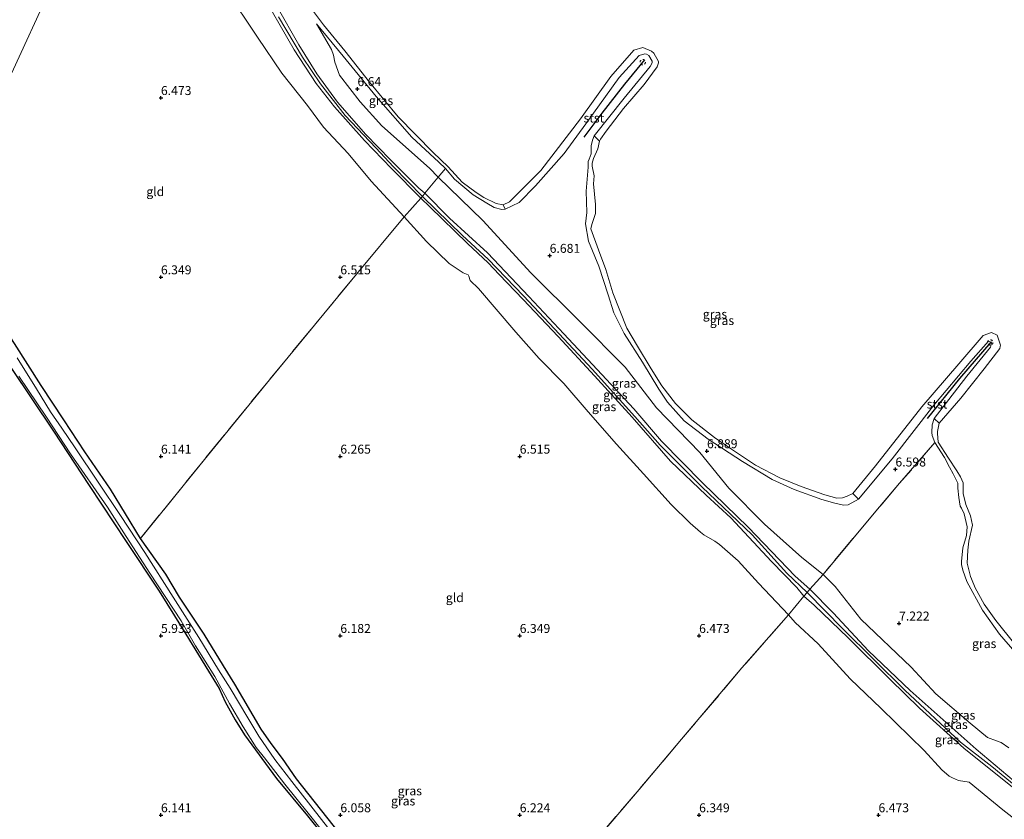
# Model space of a CAD drawing. Units: metres. Extents: x 160000 to 170008, y 439024 to 443753.
# Drawn here: x 162711 to 162985, y 442999 to 443222 of the extents above; entities that cross this region are included whole.
import ezdxf
from ezdxf.enums import TextEntityAlignment as Align

# ---------------------------------------------------------------- set-up
doc = ezdxf.new("R2010")
doc.units = ezdxf.units.M
doc.linetypes.add('IE-TERREINAFSCHEIDING', pattern=[10, 8, -2])
doc.linetypes.add('VW-6060_STREEP', pattern=[1.2, 0.6, -0.6])
doc.layers.get('0').update_dxf_attribs({"lineweight": 25})
for name, color, linetype, lineweight in [('B-ME-GW-HOOGTEPUNT-S-B1', 10, 'Continuous', 25), ('B-ME-GW-INSTEEKWATERGANG-L-B1', 10, 'Continuous', 25), ('B-ME-GW-KRUINLIJN-L-B1', 93, 'Continuous', 18), ('B-ME-GW-TEENLIJN-L-B1', 93, 'Continuous', 18), ('B-ME-IE-GRASLAND-GV-B6', 93, 'Continuous', 18), ('B-ME-IE-GRONDWERKLIJN-GROND_INGERICHT-GV-B6', 253, 'Continuous', 18), ('B-ME-IE-HULPGEOMETRIE-L-B1', 53, 'Continuous', 18), ('B-ME-IE-TERREINAFSCHEIDING-RASTERHEKWERK-L-B1', 8, 'IE-TERREINAFSCHEIDING', 18), ('B-ME-OB-BEKLEDING-GV-B6', 253, 'Continuous', 18), ('B-ME-OB-WATERLIJN-L-B1', 133, 'OB-WATERLIJN', 18), ('B-ME-OG-WATER-GV-B6', 153, 'Continuous', 18), ('B-ME-VV-KRIBBEN-L-B1', 10, 'Continuous', 25), ('B-ME-VW-MARKERING-BEBAKENING-S-B1', 255, 'VW-6060_STREEP', 18)]:
    doc.layers.add(name, color=color, linetype=linetype, lineweight=lineweight)
doc.styles.add('NLCS-ISO', font='NLCS-ISO.TTF')
doc.linetypes.add('OB-WATERLIJN', pattern='A,10,[32,NLCS.SHX,S=2,R=0,X=0,Y=0],-12', length=22)

# ---------------------------------------------------------------- blocks, each defined once
blk = doc.blocks.new('dtb')
blk.add_circle((0, 0), 0.75)
blk = doc.blocks.new('hoogtepunt')
for p, q in [((-0.5, 0), (0.5, 0)), ((0, 0.5), (0, -0.5))]:
    blk.add_line(p, q)

msp = doc.modelspace()

# ---------------------------------------------------------------- linework, layer by layer
at = {"layer": 'B-ME-GW-INSTEEKWATERGANG-L-B1'}
for points in [[(162767.415, 443041.604, 6.091), (162762.025, 443050.481, 6.132), (162755.213, 443060.788, 6.232), (162751.351, 443067.218, 6.216), (162744.333, 443077.163, 6.245), (162735.934, 443090.833, 6.232), (162728.827, 443101.253, 6.241), (162722.946, 443110.253, 6.211), (162716.636, 443119.822, 6.166), (162709.182, 443131.488, 6.232), (162701.085, 443143.852, 6.211), (162694.007, 443154.528, 6.224), (162688.037, 443162.708, 6.204)], [(162693.391, 443146.681, 6.107), (162700.498, 443136.223, 5.983), (162708.13, 443124.817, 5.895), (162720.08, 443107.06, 6.008), (162729.983, 443091.892, 5.999), (162740.346, 443076.293, 5.958), (162749.528, 443062.44, 6.008), (162755.933, 443052.118, 5.999), (162763.234, 443040.165, 5.97), (162766.199, 443035.247, 5.995), (162767.927, 443031.597, 6.008), (162770.72, 443026.559, 5.983), (162773.28, 443022.329, 5.954), (162782.24, 443010.151, 5.945), (162790.84, 442999.744, 5.933), (162802.297, 442985.586, 5.866)], [(162951.373, 442851.807, 5.929), (162942.889, 442859.488, 5.991), (162937.925, 442864.469, 5.987), (162926.034, 442876.437, 6.045), (162915.807, 442885.703, 5.974), (162904.844, 442894.694, 6.024), (162891.149, 442906.002, 5.983), (162879.147, 442916.599, 6.028), (162869.284, 442924.331, 5.995), (162862.764, 442928.768, 6.045), (162854.205, 442936.448, 6.058), (162846.332, 442944.519, 6.12), (162840.691, 442949.8, 6.024), (162837.303, 442953.106, 6.004), (162833.51, 442957.478, 6.17), (162823.509, 442967.529, 6.149), (162814.189, 442977.395, 6.049), (162801.5, 442992.689, 6.066), (162787.741, 443010.071, 6.145), (162783.868, 443015.727, 6.128), (162780.711, 443019.936, 6.074), (162777.949, 443023.97, 6.037), (162770.601, 443036.528, 6.028), (162767.415, 443041.604, 6.091)]]:
    msp.add_polyline3d(points, dxfattribs=at)
at = {"layer": 'B-ME-GW-KRUINLIJN-L-B1'}
for points in [[(162985.928, 443008.864, 8.373), (162973.832, 443018.695, 8.49), (162961.434, 443029.854, 8.502), (162953.226, 443037.816, 8.465), (162941.587, 443049.391, 8.444), (162932.078, 443058.556, 8.378), (162929.234, 443061.016, 8.34), (162927.237, 443063.452, 8.465), (162920.209, 443070.691, 8.415), (162908.845, 443082.906, 8.411), (162902.003, 443089.204, 8.536), (162892.007, 443098.64, 8.502), (162881.296, 443110.945, 8.536), (162870.88, 443122.448, 8.481), (162860.698, 443133.452, 8.365), (162850.926, 443143.793, 8.357), (162844.242, 443150.768, 8.286), (162841.182, 443153.945, 8.161), (162835.412, 443159.358, 8.245), (162824.928, 443169.597, 8.382), (162822.438, 443171.984, 8.319), (162814.305, 443180.273, 8.353), (162806.689, 443188.101, 8.253), (162798.403, 443197.493, 8.336), (162793.225, 443204.032, 8.402), (162787.098, 443213.413, 8.477), (162777.148, 443230.785, 8.627)], [(162993.069, 443004.949, 8.39), (162977.188, 443018.411, 8.486), (162958.795, 443034.695, 8.444), (162947.254, 443045.834, 8.427), (162937.398, 443056.359, 8.44), (162930.884, 443062.987, 8.336), (162926.752, 443066.604, 8.448), (162913.718, 443080.291, 8.423), (162900.976, 443092.611, 8.481), (162889.527, 443104.218, 8.527), (162881.786, 443113.293, 8.49), (162871.605, 443124.267, 8.369), (162862.34, 443134.202, 8.282), (162852.51, 443144.615, 8.369), (162841.006, 443156.81, 8.199), (162830.439, 443166.404, 8.307), (162823.553, 443173.417, 8.361), (162821.888, 443174.813, 8.365), (162813.983, 443182.695, 8.307), (162807.15, 443189.787, 8.294), (162799.176, 443198.831, 8.382), (162793.412, 443206.694, 8.432), (162788.453, 443214.785, 8.515), (162782.384, 443225.423, 8.515)], [(162782.733, 443222.621, 8.481), (162789.415, 443211.308, 8.469), (162794.425, 443203.931, 8.411), (162801.31, 443195.102, 8.294), (162809.895, 443186.045, 8.195), (162814.78, 443180.793, 8.328), (162822.836, 443172.557, 8.373), (162822.8632, 443172.5305, 8.373), (162834.033, 443161.627, 8.357), (162841.175, 443155.003, 8.149), (162851.026, 443144.802, 8.311), (162859.697, 443135.628, 8.29), (162870.191, 443124.383, 8.398), (162882.089, 443111.125, 8.527), (162889.149, 443103.121, 8.523), (162900.767, 443091.554, 8.515), (162914.768, 443078.118, 8.448), (162924.486, 443067.47, 8.419), (162930.1098, 443062.0622, 8.3379), (162940.068, 443051.951, 8.427), (162957.303, 443034.837, 8.494), (162972.895, 443020.328, 8.54), (162981.57, 443013.524, 8.486), (162997.223, 443000.703, 8.303)], [(162793.358, 443220.614, 6.498), (162800.784, 443211.607, 6.436), (162809.954, 443200.336, 6.478), (162819.944, 443188.99, 6.473), (162827.491, 443182.021, 6.469), (162829.321, 443180.264, 6.544), (162831.838, 443177.341, 6.511), (162837.009, 443172.929, 6.544), (162840.808, 443170.615, 6.557), (162842.887, 443169.429, 6.569), (162844.968, 443168.877, 6.511), (162845.922, 443168.952, 6.536)], [(162870.739, 443189.36, 6.557), (162870.299, 443188.239, 6.69), (162869.885, 443186.638, 6.669), (162869.874, 443185.416, 6.731), (162869.907, 443184.375, 6.685), (162869.319, 443182.866, 6.735), (162869.095, 443182.251, 6.735), (162869.031, 443180.696, 6.735), (162868.516, 443173.959, 6.702), (162868.736, 443168.032, 6.636), (162868.373, 443164.871, 6.694), (162869.133, 443160.019, 6.623), (162872.017, 443153.019, 6.611), (162874.658, 443145.066, 6.586), (162876.242, 443140.016, 6.656), (162879.078, 443134.305, 6.669), (162884.268, 443126.332, 6.685), (162888.76, 443118.745, 6.648), (162891.226, 443115.151, 6.69), (162895.8, 443109.968, 6.756), (162902.565, 443104.795, 6.681), (162912.058, 443098.623, 6.777), (162920.328, 443093.581, 6.615), (162926.531, 443090.802, 6.64), (162934.163, 443088.01, 6.54), (162937.828, 443086.953, 6.532), (162940.222, 443086.458, 6.561), (162941.522, 443086.54, 6.573), (162944.384, 443088.055, 6.54)], [(162965.485, 443110.544, 6.561), (162964.915, 443108.807, 6.565), (162964.837, 443106.708, 6.49), (162964.925, 443105.829, 6.523), (162965.707, 443103.869, 6.594), (162968.41, 443099.698, 6.511), (162969.829, 443096.969, 6.511), (162970.847, 443095.152, 6.536), (162972.07, 443092.512, 6.544), (162972.112, 443091.814, 6.54), (162972.08, 443091.162, 6.54), (162972.377, 443088.565, 6.577), (162972.806, 443086.128, 6.665), (162973.101, 443085.57, 6.673), (162973.882, 443083.962, 6.623), (162974.751, 443080.33, 6.586), (162974.494, 443077.979, 6.519), (162973.504, 443074.531, 6.486), (162973.158, 443070.751, 6.494), (162973.155, 443069.84, 6.519), (162973.481, 443068.272, 6.602), (162974.664, 443065.107, 6.606), (162979.003, 443057.122, 6.561), (162983.76, 443050.428, 6.619), (162994.178, 443038.454, 6.665)]]:
    msp.add_polyline3d(points, dxfattribs=at)
at = {"layer": 'B-ME-GW-TEENLIJN-L-B1'}
for points in [[(162999.287, 442990.125, 7.08), (162984.692, 443001.487, 7.105), (162975.261, 443009.157, 7.101), (162972.295, 443009.648, 7.035), (162970.619, 443010.335, 7.055), (162969.708, 443010.84, 7.122), (162967.671, 443012.634, 7.105), (162962.692, 443018.025, 6.964), (162950.735, 443029.688, 7.101), (162942.117, 443037.989, 7.114), (162933.168, 443047.709, 7.305), (162926.74, 443053.725, 7.396), (162924.945, 443055.79, 7.463), (162916.52, 443064.654, 7.201), (162910.926, 443070.862, 7.134), (162905.641, 443075.485, 7.105), (162904.37, 443076.399, 7.109), (162901.319, 443078.179, 7.126), (162900.348, 443078.892, 7.134), (162897.512, 443081.36, 7.093), (162892.25, 443086.611, 7.03), (162884.464, 443095.164, 6.997), (162876.961, 443103.443, 6.939), (162869.115, 443112.436, 7.006), (162862.298, 443120.356, 6.947), (162855.388, 443127.277, 6.897), (162848.899, 443134.615, 6.976), (162838.513, 443146.817, 6.997), (162836.182, 443149.077, 6.931), (162835.786, 443150.292, 6.893), (162835.625, 443150.689, 6.848), (162834.19, 443151.229, 6.868), (162830.359, 443153.815, 7.001), (162824.015, 443159.955, 6.964), (162817.796, 443166.842, 7.035), (162808.567, 443176.731, 7.018), (162802.16, 443184.451, 7.072), (162795.322, 443191.848, 7.043), (162790.882, 443197.899, 7.101), (162783.731, 443206.859, 6.976), (162776.925, 443216.935, 6.918), (162768.083, 443230.196, 6.868)], [(162793.358, 443220.614, 6.498), (162797.578, 443213.469, 6.636), (162798.113, 443211.927, 6.76), (162798.456, 443209.925, 6.86), (162799.79, 443206.294, 6.947), (162805.568, 443198.927, 6.827), (162811.589, 443192.164, 6.868), (162824.814, 443180.351, 6.669), (162827.313, 443177.858, 6.843), (162839.717, 443165.776, 6.914), (162853.084, 443151.241, 6.981), (162866.671, 443137.692, 6.777), (162879.352, 443124.859, 6.868), (162888.134, 443113.565, 7.047), (162900.232, 443101.067, 7.097), (162908.258, 443091.114, 7.401), (162918.224, 443081.124, 7.438), (162928.673, 443071.852, 7.355), (162934.544, 443067.096, 7.33), (162937.968, 443063.757, 7.263), (162945.098, 443054.666, 7.413), (162959.063, 443041.285, 7.388), (162966.017, 443033.836, 7.484), (162975.581, 443025.647, 7.517), (162980.388, 443021.661, 7.712), (162982.931, 443020.676, 7.613), (162984.231, 443020.202, 7.613), (162986.318, 443018.71, 7.608)]]:
    msp.add_polyline3d(points, dxfattribs=at)
at = {"layer": 'B-ME-IE-GRASLAND-GV-B6'}
for points in [[(162739.248, 443274.162, 6.959), (162742.466, 443283.314, 8.51), (162746.59, 443277.651, 8.569), (162755.572, 443264.651, 8.619), (162766.09, 443247.592, 8.669), (162777.148, 443230.785, 8.627), (162787.098, 443213.413, 8.477), (162793.225, 443204.032, 8.402), (162798.403, 443197.493, 8.336), (162806.689, 443188.101, 8.253), (162814.305, 443180.273, 8.353), (162822.438, 443171.984, 8.319), (162817.796, 443166.842, 7.035), (162808.567, 443176.731, 7.018), (162802.16, 443184.451, 7.072), (162795.322, 443191.848, 7.043), (162790.882, 443197.899, 7.101), (162783.731, 443206.859, 6.976), (162776.925, 443216.935, 6.918), (162768.083, 443230.196, 6.868), (162760.618, 443241.087, 6.956), (162756.287, 443247.176, 7.001), (162746.333, 443262.164, 6.972), (162739.248, 443274.162, 6.959)], [(162823.553, 443173.417, 8.361), (162822.8632, 443172.5305, 8.335), (162822.438, 443171.984, 8.319), (162814.305, 443180.273, 8.353), (162806.689, 443188.101, 8.253), (162798.403, 443197.493, 8.336), (162793.225, 443204.032, 8.402), (162787.098, 443213.413, 8.477), (162777.148, 443230.785, 8.627)], [(162790.85, 443226.282, 6.053), (162795.274, 443220.333, 6.053), (162801.229, 443213.146, 6.053), (162808.09, 443204.396, 6.053), (162816.116, 443194.671, 6.053), (162825.905, 443184.748, 6.053), (162830.055, 443180.792, 6.053), (162833.962, 443176.529, 6.053), (162837.9, 443173.616, 6.053), (162839.96, 443172.176, 6.053), (162843.45, 443170.58, 6.053), (162845.393, 443170.154, 6.053), (162845.922, 443168.952, 6.536), (162844.968, 443168.877, 6.511), (162842.887, 443169.429, 6.569), (162840.808, 443170.615, 6.557), (162837.009, 443172.929, 6.544), (162831.838, 443177.341, 6.511), (162829.321, 443180.264, 6.544), (162827.491, 443182.021, 6.469), (162819.944, 443188.99, 6.473), (162809.954, 443200.336, 6.478), (162800.784, 443211.607, 6.436), (162793.358, 443220.614, 6.498), (162797.578, 443213.469, 6.636), (162798.113, 443211.927, 6.76), (162798.456, 443209.925, 6.86), (162799.79, 443206.294, 6.947), (162805.568, 443198.927, 6.827), (162811.589, 443192.164, 6.868), (162824.814, 443180.351, 6.669), (162827.313, 443177.858, 6.843), (162823.553, 443173.417, 8.361), (162821.888, 443174.813, 8.365), (162813.983, 443182.695, 8.307), (162807.15, 443189.787, 8.294), (162799.176, 443198.831, 8.382), (162793.412, 443206.694, 8.432), (162788.453, 443214.785, 8.515), (162782.384, 443225.423, 8.515)], [(162782.384, 443225.423, 8.515), (162788.453, 443214.785, 8.515), (162793.412, 443206.694, 8.432), (162799.176, 443198.831, 8.382), (162807.15, 443189.787, 8.294), (162813.983, 443182.695, 8.307), (162821.888, 443174.813, 8.365), (162823.553, 443173.417, 8.361)], [(162829.321, 443180.264, 6.544), (162827.313, 443177.858, 6.843), (162824.814, 443180.351, 6.669), (162811.589, 443192.164, 6.868), (162805.568, 443198.927, 6.827), (162799.79, 443206.294, 6.947), (162798.456, 443209.925, 6.86), (162798.113, 443211.927, 6.76), (162797.578, 443213.469, 6.636), (162793.358, 443220.614, 6.498), (162800.784, 443211.607, 6.436), (162809.954, 443200.336, 6.478), (162819.944, 443188.99, 6.473), (162827.491, 443182.021, 6.469), (162829.321, 443180.264, 6.544)], [(162870.739, 443189.36, 6.557), (162870.299, 443188.239, 6.69), (162869.885, 443186.638, 6.669), (162869.874, 443185.416, 6.731), (162869.907, 443184.375, 6.685), (162869.319, 443182.866, 6.735), (162869.095, 443182.251, 6.735), (162869.031, 443180.696, 6.735), (162868.516, 443173.959, 6.702), (162868.736, 443168.032, 6.636), (162868.373, 443164.871, 6.694), (162869.133, 443160.019, 6.623), (162872.017, 443153.019, 6.611), (162874.658, 443145.066, 6.586), (162876.242, 443140.016, 6.656), (162879.078, 443134.305, 6.669), (162884.268, 443126.332, 6.685), (162888.76, 443118.745, 6.648), (162891.226, 443115.151, 6.69), (162895.8, 443109.968, 6.756), (162902.565, 443104.795, 6.681), (162912.058, 443098.623, 6.777), (162920.328, 443093.581, 6.615), (162926.531, 443090.802, 6.64), (162934.163, 443088.01, 6.54), (162937.828, 443086.953, 6.532), (162940.222, 443086.458, 6.561), (162941.522, 443086.54, 6.573), (162944.384, 443088.055, 6.54), (162953.799, 443099.327, 6.548), (162965.394, 443114.313, 6.573), (162975.703, 443126.526, 6.631), (162980.632, 443132.181, 6.627), (162981.3895, 443131.8864, 6.5754), (162981.424, 443131.873, 6.573), (162981.514, 443131.617, 6.532), (162981.242, 443130.495, 6.532), (162974.669, 443122.406, 6.644), (162965.485, 443110.544, 6.561), (162964.915, 443108.807, 6.565), (162964.837, 443106.708, 6.49), (162964.925, 443105.829, 6.523), (162965.707, 443103.869, 6.594), (162955.883, 443092.538, 6.706), (162949.294, 443084.773, 6.91), (162934.544, 443067.096, 7.33), (162928.673, 443071.852, 7.355), (162918.224, 443081.124, 7.438), (162908.258, 443091.114, 7.401), (162900.232, 443101.067, 7.097), (162888.134, 443113.565, 7.047), (162879.352, 443124.859, 6.868), (162866.671, 443137.692, 6.777), (162853.084, 443151.241, 6.981), (162839.717, 443165.776, 6.914), (162827.313, 443177.858, 6.843), (162829.321, 443180.264, 6.544), (162831.838, 443177.341, 6.511), (162837.009, 443172.929, 6.544), (162840.808, 443170.615, 6.557), (162842.887, 443169.429, 6.569), (162844.968, 443168.877, 6.511), (162845.922, 443168.952, 6.536), (162849.812, 443170.814, 6.494), (162854.418, 443175.439, 6.415), (162862.358, 443184.436, 6.374), (162868.437, 443192.737, 6.465), (162877.73, 443205.716, 6.469), (162883.269, 443211.765, 6.515), (162884.881, 443212.279, 6.507), (162885.321, 443212.172, 6.511), (162886.027, 443211.835, 6.515), (162886.959, 443210.262, 6.394), (162886.876, 443209.729, 6.374), (162886.344, 443208.701, 6.369), (162879.129, 443199.906, 6.336), (162870.739, 443189.36, 6.557)], [(162942.885, 443089.692, 6.053), (162944.384, 443088.055, 6.54), (162941.522, 443086.54, 6.573), (162940.222, 443086.458, 6.561), (162937.828, 443086.953, 6.532), (162934.163, 443088.01, 6.54), (162926.531, 443090.802, 6.64), (162920.328, 443093.581, 6.615), (162912.058, 443098.623, 6.777), (162902.565, 443104.795, 6.681), (162895.8, 443109.968, 6.756), (162891.226, 443115.151, 6.69), (162888.76, 443118.745, 6.648), (162884.268, 443126.332, 6.685), (162879.078, 443134.305, 6.669), (162876.242, 443140.016, 6.656), (162874.658, 443145.066, 6.586), (162872.017, 443153.019, 6.611), (162869.133, 443160.019, 6.623), (162868.373, 443164.871, 6.694), (162868.736, 443168.032, 6.636), (162868.516, 443173.959, 6.702), (162869.031, 443180.696, 6.735), (162869.095, 443182.251, 6.735), (162869.319, 443182.866, 6.735), (162869.907, 443184.375, 6.685), (162869.874, 443185.416, 6.731), (162869.885, 443186.638, 6.669), (162870.299, 443188.239, 6.69), (162870.739, 443189.36, 6.557), (162872.279, 443187.906, 6.053), (162871.792, 443185.796, 6.053), (162870.566, 443183.076, 6.053), (162870.204, 443181.816, 6.053), (162870.227, 443180.987, 6.053), (162870.713, 443178.289, 6.053), (162870.553, 443176.025, 6.053), (162871.098, 443170.301, 6.053), (162871.14, 443167.744, 6.053), (162870.101, 443164.685, 6.053), (162869.856, 443163.497, 6.053), (162871.933, 443157.598, 6.053), (162873.971, 443152.108, 6.053), (162875.954, 443145.607, 6.053), (162879.876, 443135.788, 6.053), (162882.83, 443130.755, 6.053), (162886.664, 443124.476, 6.053), (162889.618, 443119.707, 6.053), (162893.456, 443114.809, 6.053), (162897.967, 443110.219, 6.053), (162904.29, 443105.27, 6.053), (162909.074, 443101.995, 6.053), (162915.748, 443097.561, 6.053), (162922.522, 443094.069, 6.053), (162928.429, 443091.587, 6.053), (162935.049, 443089.268, 6.053), (162938.343, 443088.355, 6.053), (162939.942, 443088.428, 6.053), (162941.257, 443088.926, 6.053), (162942.885, 443089.692, 6.053)], [(162827.313, 443177.858, 6.843), (162839.717, 443165.776, 6.914), (162853.084, 443151.241, 6.981), (162866.671, 443137.692, 6.777), (162879.352, 443124.859, 6.868), (162888.134, 443113.565, 7.047), (162900.232, 443101.067, 7.097), (162908.258, 443091.114, 7.401), (162918.224, 443081.124, 7.438), (162928.673, 443071.852, 7.355), (162934.544, 443067.096, 7.33), (162930.884, 443062.987, 8.336), (162926.752, 443066.604, 8.448), (162913.718, 443080.291, 8.423), (162900.976, 443092.611, 8.481), (162889.527, 443104.218, 8.527), (162881.786, 443113.293, 8.49), (162871.605, 443124.267, 8.369), (162862.34, 443134.202, 8.282), (162852.51, 443144.615, 8.369), (162841.006, 443156.81, 8.199), (162830.439, 443166.404, 8.307), (162823.553, 443173.417, 8.361), (162827.313, 443177.858, 6.843)], [(162817.796, 443166.842, 7.035), (162822.438, 443171.984, 8.319), (162824.928, 443169.597, 8.382), (162835.412, 443159.358, 8.245), (162841.182, 443153.945, 8.161), (162844.242, 443150.768, 8.286), (162850.926, 443143.793, 8.357), (162860.698, 443133.452, 8.365), (162870.88, 443122.448, 8.481), (162881.296, 443110.945, 8.536), (162892.007, 443098.64, 8.502), (162902.003, 443089.204, 8.536), (162908.845, 443082.906, 8.411), (162920.209, 443070.691, 8.415), (162927.237, 443063.452, 8.465), (162929.234, 443061.016, 8.34), (162924.945, 443055.79, 7.463), (162916.52, 443064.654, 7.201), (162910.926, 443070.862, 7.134), (162905.641, 443075.485, 7.105), (162904.37, 443076.399, 7.109), (162901.319, 443078.179, 7.126), (162900.348, 443078.892, 7.134), (162897.512, 443081.36, 7.093), (162892.25, 443086.611, 7.03), (162884.464, 443095.164, 6.997), (162876.961, 443103.443, 6.939), (162869.115, 443112.436, 7.006), (162862.298, 443120.356, 6.947), (162855.388, 443127.277, 6.897), (162848.899, 443134.615, 6.976), (162838.513, 443146.817, 6.997), (162836.182, 443149.077, 6.931), (162835.786, 443150.292, 6.893), (162835.625, 443150.689, 6.848), (162834.19, 443151.229, 6.868), (162830.359, 443153.815, 7.001), (162824.015, 443159.955, 6.964), (162817.796, 443166.842, 7.035)], [(162930.884, 443062.987, 8.336), (162930.1098, 443062.0622, 8.3379), (162929.234, 443061.016, 8.34), (162927.237, 443063.452, 8.465), (162920.209, 443070.691, 8.415), (162908.845, 443082.906, 8.411), (162902.003, 443089.204, 8.536), (162892.007, 443098.64, 8.502), (162881.296, 443110.945, 8.536), (162870.88, 443122.448, 8.481), (162860.698, 443133.452, 8.365), (162850.926, 443143.793, 8.357), (162844.242, 443150.768, 8.286), (162841.182, 443153.945, 8.161), (162835.412, 443159.358, 8.245), (162824.928, 443169.597, 8.382), (162822.438, 443171.984, 8.319), (162822.8632, 443172.5305, 8.335), (162823.553, 443173.417, 8.361), (162830.439, 443166.404, 8.307), (162841.006, 443156.81, 8.199), (162852.51, 443144.615, 8.369), (162862.34, 443134.202, 8.282), (162871.605, 443124.267, 8.369), (162881.786, 443113.293, 8.49), (162889.527, 443104.218, 8.527), (162900.976, 443092.611, 8.481), (162913.718, 443080.291, 8.423), (162926.752, 443066.604, 8.448), (162930.884, 443062.987, 8.336)], [(162709.182, 443131.488, 6.232), (162716.636, 443119.822, 6.166), (162722.946, 443110.253, 6.211), (162728.827, 443101.253, 6.241), (162735.934, 443090.833, 6.232), (162744.333, 443077.163, 6.245), (162751.351, 443067.218, 6.216), (162755.213, 443060.788, 6.232), (162762.025, 443050.481, 6.132), (162767.415, 443041.604, 6.091), (162770.601, 443036.528, 6.028), (162777.949, 443023.97, 6.037), (162780.711, 443019.936, 6.074), (162783.868, 443015.727, 6.128), (162787.741, 443010.071, 6.145), (162801.5, 442992.689, 6.066)], [(162802.297, 442985.586, 5.866), (162790.84, 442999.744, 5.933), (162782.24, 443010.151, 5.945), (162773.28, 443022.329, 5.954), (162770.72, 443026.559, 5.983), (162767.927, 443031.597, 6.008), (162766.199, 443035.247, 5.995), (162763.234, 443040.165, 5.97), (162755.933, 443052.118, 5.999), (162749.528, 443062.44, 6.008), (162740.346, 443076.293, 5.958), (162729.983, 443091.892, 5.999), (162720.08, 443107.06, 6.008), (162708.13, 443124.817, 5.895)], [(162797.099, 442995.757, 5.7), (162791.73, 443002.584, 5.7), (162786.452, 443009.321, 5.7), (162781.713, 443015.509, 5.7), (162777.262, 443021.988, 5.7), (162774.19, 443027.126, 5.7), (162769.335, 443035.419, 5.7), (162766.043, 443040.506, 5.7), (162760.585, 443049.554, 5.7), (162753.401, 443060.754, 5.7), (162745.468, 443073.239, 5.7), (162738.715, 443083.509, 5.7), (162732.477, 443092.867, 5.7), (162726.12, 443102.445, 5.7), (162722.368, 443107.914, 5.7), (162719.257, 443112.426, 5.7), (162715.284, 443118.816, 5.7), (162709.922, 443127.495, 5.7)], [(162710.426, 443122.411, 5.679), (162718.075, 443110.972, 5.679), (162724.744, 443100.744, 5.679), (162735.078, 443085.832, 5.679), (162740.334, 443077.646, 5.679), (162746.868, 443067.459, 5.679), (162755.591, 443054.159, 5.679), (162759.665, 443047.174, 5.679), (162764.973, 443038.61, 5.679), (162769.119, 443031.068, 5.679), (162772.937, 443024.627, 5.679), (162776.549, 443018.807, 5.679), (162778.864, 443016.001, 5.679), (162784.539, 443008.591, 5.679), (162791.037, 443000.532, 5.679), (162797.875, 442991.849, 5.679)], [(162994.178, 443038.454, 6.665), (162983.76, 443050.428, 6.619), (162979.003, 443057.122, 6.561), (162974.664, 443065.107, 6.606), (162973.481, 443068.272, 6.602), (162973.155, 443069.84, 6.519), (162973.158, 443070.751, 6.494), (162973.504, 443074.531, 6.486), (162974.494, 443077.979, 6.519), (162974.751, 443080.33, 6.586), (162973.882, 443083.962, 6.623), (162973.101, 443085.57, 6.673), (162972.806, 443086.128, 6.665), (162972.377, 443088.565, 6.577), (162972.08, 443091.162, 6.54), (162972.112, 443091.814, 6.54), (162972.07, 443092.512, 6.544), (162970.847, 443095.152, 6.536), (162969.829, 443096.969, 6.511), (162968.41, 443099.698, 6.511), (162965.707, 443103.869, 6.594), (162964.925, 443105.829, 6.523), (162964.837, 443106.708, 6.49), (162964.915, 443108.807, 6.565), (162965.485, 443110.544, 6.561), (162966.945, 443109.297, 6.053), (162966.429, 443106.997, 6.053), (162966.429, 443106.393, 6.053), (162966.649, 443104, 6.053), (162969.506, 443099.542, 6.053), (162971.79, 443095.984, 6.053), (162972.871, 443094.345, 6.053), (162973.563, 443092.652, 6.053), (162973.599, 443089.707, 6.053), (162974.321, 443086.606, 6.053), (162975.644, 443083.473, 6.053), (162976.164, 443080.873, 6.053), (162975.156, 443076.335, 6.053), (162974.878, 443073.858, 6.053), (162974.723, 443070.287, 6.053), (162975.6, 443066.481, 6.053), (162975.889, 443065.837, 6.053), (162976.937, 443063.398, 6.053), (162979.458, 443058.77, 6.053), (162982.667, 443054.252, 6.053), (162988.015, 443047.694, 6.053)], [(162986.318, 443018.71, 7.608), (162984.231, 443020.202, 7.613), (162982.931, 443020.676, 7.613), (162980.388, 443021.661, 7.712), (162975.581, 443025.647, 7.517), (162966.017, 443033.836, 7.484), (162959.063, 443041.285, 7.388), (162945.098, 443054.666, 7.413), (162937.968, 443063.757, 7.263), (162934.544, 443067.096, 7.33), (162949.294, 443084.773, 6.91), (162955.883, 443092.538, 6.706), (162965.707, 443103.869, 6.594), (162968.41, 443099.698, 6.511), (162969.829, 443096.969, 6.511), (162970.847, 443095.152, 6.536), (162972.07, 443092.512, 6.544), (162972.112, 443091.814, 6.54), (162972.08, 443091.162, 6.54), (162972.377, 443088.565, 6.577), (162972.806, 443086.128, 6.665), (162973.101, 443085.57, 6.673), (162973.882, 443083.962, 6.623), (162974.751, 443080.33, 6.586), (162974.494, 443077.979, 6.519), (162973.504, 443074.531, 6.486), (162973.158, 443070.751, 6.494), (162973.155, 443069.84, 6.519), (162973.481, 443068.272, 6.602), (162974.664, 443065.107, 6.606), (162979.003, 443057.122, 6.561), (162983.76, 443050.428, 6.619), (162994.178, 443038.454, 6.665)], [(162993.069, 443004.949, 8.39), (162977.188, 443018.411, 8.486), (162958.795, 443034.695, 8.444), (162947.254, 443045.834, 8.427), (162937.398, 443056.359, 8.44), (162930.884, 443062.987, 8.336), (162934.544, 443067.096, 7.33), (162937.968, 443063.757, 7.263), (162945.098, 443054.666, 7.413), (162959.063, 443041.285, 7.388), (162966.017, 443033.836, 7.484), (162975.581, 443025.647, 7.517), (162980.388, 443021.661, 7.712), (162982.931, 443020.676, 7.613), (162984.231, 443020.202, 7.613), (162986.318, 443018.71, 7.608)], [(163013.751, 442988.63, 8.456), (163013.329, 442988.083, 8.444), (163013.274, 442987.508, 8.501), (163001.213, 442996.849, 8.419), (162985.928, 443008.864, 8.373), (162973.832, 443018.695, 8.49), (162961.434, 443029.854, 8.502), (162953.226, 443037.816, 8.465), (162941.587, 443049.391, 8.444), (162932.078, 443058.556, 8.378), (162929.234, 443061.016, 8.34), (162930.1098, 443062.0622, 8.3379), (162930.884, 443062.987, 8.336), (162937.398, 443056.359, 8.44), (162947.254, 443045.834, 8.427), (162958.795, 443034.695, 8.444), (162977.188, 443018.411, 8.486), (162993.069, 443004.949, 8.39), (163009.358, 442991.993, 8.444), (163013.751, 442988.63, 8.456)], [(163010.177, 442980.999, 7.076), (162999.287, 442990.125, 7.08), (162984.692, 443001.487, 7.105), (162975.261, 443009.157, 7.101), (162972.295, 443009.648, 7.035), (162970.619, 443010.335, 7.055), (162969.708, 443010.84, 7.122), (162967.671, 443012.634, 7.105), (162962.692, 443018.025, 6.964), (162950.735, 443029.688, 7.101), (162942.117, 443037.989, 7.114), (162933.168, 443047.709, 7.305), (162926.74, 443053.725, 7.396), (162924.945, 443055.79, 7.463), (162929.234, 443061.016, 8.34), (162932.078, 443058.556, 8.378), (162941.587, 443049.391, 8.444), (162953.226, 443037.816, 8.465), (162961.434, 443029.854, 8.502), (162973.832, 443018.695, 8.49), (162985.928, 443008.864, 8.373), (163001.213, 442996.849, 8.419), (163013.274, 442987.508, 8.501), (163010.177, 442980.999, 7.076)]]:
    msp.add_polyline3d(points, dxfattribs=at)
at = {"layer": 'B-ME-IE-GRONDWERKLIJN-GROND_INGERICHT-GV-B6'}
for points in [[(162688.037, 443162.708, 6.204), (162681.097, 443174.357, 6.298), (162673.763, 443184.273, 6.249), (162668.576, 443191.197, 6.22), (162663.696, 443196.579, 6.191), (162658.555, 443202.171, 6.146), (162668.783, 443215.664, 6.38), (162691.099, 443244.809, 6.565), (162709.496, 443269.205, 6.557), (162721.763, 443284.756, 6.692), (162726.268, 443291.121, 6.922), (162730.491, 443287.242, 6.91), (162734.325, 443283.042, 6.983), (162737.081, 443277.983, 6.905), (162739.248, 443274.162, 6.959), (162688.037, 443162.708, 6.204)], [(162688.037, 443162.708, 6.204), (162739.248, 443274.162, 6.959), (162746.333, 443262.164, 6.972), (162756.287, 443247.176, 7.001), (162760.618, 443241.087, 6.956), (162768.083, 443230.196, 6.868), (162776.925, 443216.935, 6.918), (162783.731, 443206.859, 6.976), (162790.882, 443197.899, 7.101), (162795.322, 443191.848, 7.043), (162802.16, 443184.451, 7.072), (162808.567, 443176.731, 7.018), (162817.796, 443166.842, 7.035), (162804.504, 443150.834, 6.586), (162780.248, 443121.391, 6.357), (162762.094, 443099.164, 6.32), (162744.333, 443077.163, 6.245), (162735.934, 443090.833, 6.232), (162728.827, 443101.253, 6.241), (162722.946, 443110.253, 6.211), (162716.636, 443119.822, 6.166), (162709.182, 443131.488, 6.232)], [(162801.5, 442992.689, 6.066), (162787.741, 443010.071, 6.145), (162783.868, 443015.727, 6.128), (162780.711, 443019.936, 6.074), (162777.949, 443023.97, 6.037), (162770.601, 443036.528, 6.028), (162767.415, 443041.604, 6.091), (162762.025, 443050.481, 6.132), (162755.213, 443060.788, 6.232), (162751.351, 443067.218, 6.216), (162744.333, 443077.163, 6.245), (162762.094, 443099.164, 6.32), (162780.248, 443121.391, 6.357), (162804.504, 443150.834, 6.586), (162817.796, 443166.842, 7.035)], [(162817.796, 443166.842, 7.035), (162824.015, 443159.955, 6.964), (162830.359, 443153.815, 7.001), (162834.19, 443151.229, 6.868), (162835.625, 443150.689, 6.848), (162835.786, 443150.292, 6.893), (162836.182, 443149.077, 6.931), (162838.513, 443146.817, 6.997), (162848.899, 443134.615, 6.976), (162855.388, 443127.277, 6.897), (162862.298, 443120.356, 6.947), (162869.115, 443112.436, 7.006), (162876.961, 443103.443, 6.939), (162884.464, 443095.164, 6.997), (162892.25, 443086.611, 7.03), (162897.512, 443081.36, 7.093), (162900.348, 443078.892, 7.134), (162901.319, 443078.179, 7.126), (162904.37, 443076.399, 7.109), (162905.641, 443075.485, 7.105), (162910.926, 443070.862, 7.134), (162916.52, 443064.654, 7.201), (162924.945, 443055.79, 7.463), (162911.929, 443041.009, 6.665), (162895.123, 443021.119, 6.548), (162883.269, 443007.17, 6.44), (162859.556, 442979.317, 6.349)], [(162708.13, 443124.817, 5.895), (162720.08, 443107.06, 6.008), (162729.983, 443091.892, 5.999), (162740.346, 443076.293, 5.958), (162749.528, 443062.44, 6.008), (162755.933, 443052.118, 5.999), (162763.234, 443040.165, 5.97), (162766.199, 443035.247, 5.995), (162767.927, 443031.597, 6.008), (162770.72, 443026.559, 5.983), (162773.28, 443022.329, 5.954), (162782.24, 443010.151, 5.945), (162790.84, 442999.744, 5.933), (162802.297, 442985.586, 5.866)], [(162859.556, 442979.317, 6.349), (162883.269, 443007.17, 6.44), (162895.123, 443021.119, 6.548), (162911.929, 443041.009, 6.665), (162924.945, 443055.79, 7.463), (162926.74, 443053.725, 7.396), (162933.168, 443047.709, 7.305), (162942.117, 443037.989, 7.114), (162950.735, 443029.688, 7.101), (162962.692, 443018.025, 6.964), (162967.671, 443012.634, 7.105), (162969.708, 443010.84, 7.122), (162970.619, 443010.335, 7.055), (162972.295, 443009.648, 7.035), (162975.261, 443009.157, 7.101), (162984.692, 443001.487, 7.105), (162999.287, 442990.125, 7.08)]]:
    msp.add_polyline3d(points, dxfattribs=at)
at = {"layer": 'B-ME-IE-HULPGEOMETRIE-L-B1'}
msp.add_polyline3d([(162598.592, 442970.843, 6.77), (162605.753, 442999.565, 6.196), (162618.339, 443017.182, 6.191), (162685.7, 443157.832, 6.29), (162685.733, 443159.467, 5.699), (162687.367, 443161.629, 5.699), (162688.037, 443162.708, 6.204), (162739.248, 443274.162, 6.959), (162742.466, 443283.314, 8.51), (162743.511, 443283.696, 8.551), (162744.764, 443284.621, 8.485), (162745.923, 443291.065, 6.975), (162747.822, 443293.067, 6.052), (162827.383, 443478.644, 6.087), (162827.269, 443482.518, 6.293), (162830.824, 443490.73, 6.571), (162840.239, 443497.86, 6.522)], dxfattribs=at)
at = {"layer": 'B-ME-IE-TERREINAFSCHEIDING-RASTERHEKWERK-L-B1'}
for points in [[(162829.321, 443180.264, 6.544), (162827.313, 443177.858, 6.843), (162823.553, 443173.417, 8.361), (162822.8632, 443172.5305, 8.335), (162822.438, 443171.984, 8.319), (162817.796, 443166.842, 7.035), (162804.504, 443150.834, 6.586), (162780.248, 443121.391, 6.357), (162762.094, 443099.164, 6.32), (162744.333, 443077.163, 6.245)], [(162965.707, 443103.869, 6.594), (162955.883, 443092.538, 6.706), (162949.294, 443084.773, 6.91), (162934.544, 443067.096, 7.33), (162930.884, 443062.987, 8.336), (162930.1098, 443062.0622, 8.3379), (162929.234, 443061.016, 8.34), (162924.945, 443055.79, 7.463), (162911.929, 443041.009, 6.665), (162895.123, 443021.119, 6.548), (162883.269, 443007.17, 6.44), (162859.556, 442979.317, 6.349), (162837.303, 442953.106, 6.004)]]:
    msp.add_polyline3d(points, dxfattribs=at)
at = {"layer": 'B-ME-OB-BEKLEDING-GV-B6'}
for points in [[(162845.922, 443168.952, 6.536), (162845.393, 443170.154, 6.053), (162847.182, 443171.013, 6.053), (162855.871, 443179.721, 6.053), (162866.955, 443194.138, 6.053), (162875.385, 443205.97, 6.053), (162881.848, 443213.325, 6.053), (162884.312, 443214.037, 6.053), (162886.695, 443213.01, 6.053), (162887.394, 443212.456, 6.053), (162888.638, 443210.096, 6.053), (162888.638, 443209.758, 6.053), (162888.352, 443208.636, 6.053), (162884.732, 443203.711, 6.053), (162878.958, 443197.03, 6.053), (162874.049, 443190.701, 6.053), (162872.518, 443188.48, 6.053), (162872.279, 443187.906, 6.053), (162870.739, 443189.36, 6.557), (162879.129, 443199.906, 6.336), (162886.344, 443208.701, 6.369), (162886.876, 443209.729, 6.374), (162886.959, 443210.262, 6.394), (162886.027, 443211.835, 6.515), (162885.321, 443212.172, 6.511), (162884.881, 443212.279, 6.507), (162883.269, 443211.765, 6.515), (162877.73, 443205.716, 6.469), (162868.437, 443192.737, 6.465), (162862.358, 443184.436, 6.374), (162854.418, 443175.439, 6.415), (162849.812, 443170.814, 6.494), (162845.922, 443168.952, 6.536)], [(162966.945, 443109.297, 6.053), (162965.485, 443110.544, 6.561), (162974.669, 443122.406, 6.644), (162981.242, 443130.495, 6.532), (162981.514, 443131.617, 6.532), (162981.424, 443131.873, 6.573), (162981.3895, 443131.8864, 6.5754), (162980.632, 443132.181, 6.627), (162975.703, 443126.526, 6.631), (162965.394, 443114.313, 6.573), (162953.799, 443099.327, 6.548), (162944.384, 443088.055, 6.54), (162942.885, 443089.692, 6.053), (162949.153, 443097.393, 6.053), (162962.065, 443113.856, 6.053), (162972.433, 443125.865, 6.053), (162979.142, 443133.724, 6.053), (162981.508, 443134.584, 6.053), (162983.113, 443133.83, 6.053), (162983.981, 443131.067, 6.053), (162983.939, 443130.647, 6.053), (162983.78, 443130.096, 6.053), (162979.415, 443124.459, 6.053), (162972.932, 443116.225, 6.053), (162966.945, 443109.297, 6.053)]]:
    msp.add_polyline3d(points, dxfattribs=at)
at = {"layer": 'B-ME-OB-WATERLIJN-L-B1'}
for points in [[(162973.599, 443089.707, 6.053), (162973.563, 443092.652, 6.053), (162972.871, 443094.345, 6.053), (162971.79, 443095.984, 6.053), (162969.506, 443099.542, 6.053), (162966.649, 443104, 6.053), (162966.429, 443106.393, 6.053), (162966.429, 443106.997, 6.053), (162966.945, 443109.297, 6.053), (162972.932, 443116.225, 6.053), (162979.415, 443124.459, 6.053), (162983.78, 443130.096, 6.053), (162983.939, 443130.647, 6.053), (162983.981, 443131.067, 6.053), (162983.113, 443133.83, 6.053), (162981.508, 443134.584, 6.053), (162979.142, 443133.724, 6.053), (162972.433, 443125.865, 6.053), (162962.065, 443113.856, 6.053), (162949.153, 443097.393, 6.053), (162942.885, 443089.692, 6.053), (162941.257, 443088.926, 6.053), (162939.942, 443088.428, 6.053), (162938.343, 443088.355, 6.053), (162935.049, 443089.268, 6.053), (162928.429, 443091.587, 6.053), (162922.522, 443094.069, 6.053), (162915.748, 443097.561, 6.053), (162909.074, 443101.995, 6.053), (162904.29, 443105.27, 6.053), (162897.967, 443110.219, 6.053), (162893.456, 443114.809, 6.053), (162889.618, 443119.707, 6.053), (162886.664, 443124.476, 6.053), (162882.83, 443130.755, 6.053), (162879.876, 443135.788, 6.053), (162875.954, 443145.607, 6.053), (162873.971, 443152.108, 6.053), (162871.933, 443157.598, 6.053), (162869.856, 443163.497, 6.053), (162870.101, 443164.685, 6.053), (162871.14, 443167.744, 6.053), (162871.098, 443170.301, 6.053), (162870.553, 443176.025, 6.053), (162870.713, 443178.289, 6.053), (162870.227, 443180.987, 6.053), (162870.204, 443181.816, 6.053), (162870.566, 443183.076, 6.053), (162871.792, 443185.796, 6.053), (162872.279, 443187.906, 6.053), (162872.518, 443188.48, 6.053), (162874.049, 443190.701, 6.053), (162878.958, 443197.03, 6.053), (162884.732, 443203.711, 6.053), (162888.352, 443208.636, 6.053), (162888.638, 443209.758, 6.053), (162888.638, 443210.096, 6.053), (162887.394, 443212.456, 6.053), (162886.695, 443213.01, 6.053), (162884.312, 443214.037, 6.053), (162881.848, 443213.325, 6.053), (162875.385, 443205.97, 6.053), (162866.955, 443194.138, 6.053), (162855.871, 443179.721, 6.053), (162847.182, 443171.013, 6.053), (162845.393, 443170.154, 6.053), (162843.45, 443170.58, 6.053), (162839.96, 443172.176, 6.053), (162837.9, 443173.616, 6.053), (162833.962, 443176.529, 6.053), (162830.055, 443180.792, 6.053), (162825.905, 443184.748, 6.053), (162816.116, 443194.671, 6.053), (162808.09, 443204.396, 6.053), (162801.229, 443213.146, 6.053), (162795.274, 443220.333, 6.053), (162790.85, 443226.282, 6.053)], [(162973.599, 443089.707, 6.053), (162974.321, 443086.606, 6.053), (162975.644, 443083.473, 6.053), (162976.164, 443080.873, 6.053), (162975.156, 443076.335, 6.053), (162974.878, 443073.858, 6.053), (162974.723, 443070.287, 6.053), (162975.6, 443066.481, 6.053), (162975.889, 443065.837, 6.053), (162976.937, 443063.398, 6.053), (162979.458, 443058.77, 6.053), (162982.667, 443054.252, 6.053), (162988.015, 443047.694, 6.053), (162994.588, 443040.356, 6.053), (163004.084, 443030.746, 6.053), (163012.011, 443023.149, 6.053), (163016.975, 443018.958, 6.053), (163021.455, 443015.798, 6.053), (163024.922, 443013.824, 6.053)]]:
    msp.add_polyline3d(points, dxfattribs=at)
at = {"layer": 'B-ME-OG-WATER-GV-B6'}
for points in [[(162988.015, 443047.694, 6.053), (162982.667, 443054.252, 6.053), (162979.458, 443058.77, 6.053), (162976.937, 443063.398, 6.053), (162975.889, 443065.837, 6.053), (162975.6, 443066.481, 6.053), (162974.723, 443070.287, 6.053), (162974.878, 443073.858, 6.053), (162975.156, 443076.335, 6.053), (162976.164, 443080.873, 6.053), (162975.644, 443083.473, 6.053), (162974.321, 443086.606, 6.053), (162973.599, 443089.707, 6.053), (162973.563, 443092.652, 6.053), (162972.871, 443094.345, 6.053), (162971.79, 443095.984, 6.053), (162969.506, 443099.542, 6.053), (162966.649, 443104, 6.053), (162966.429, 443106.393, 6.053), (162966.429, 443106.997, 6.053), (162966.945, 443109.297, 6.053), (162972.932, 443116.225, 6.053), (162979.415, 443124.459, 6.053), (162983.78, 443130.096, 6.053), (162983.939, 443130.647, 6.053), (162983.981, 443131.067, 6.053), (162983.113, 443133.83, 6.053), (162981.508, 443134.584, 6.053), (162979.142, 443133.724, 6.053), (162972.433, 443125.865, 6.053), (162962.065, 443113.856, 6.053), (162949.153, 443097.393, 6.053), (162942.885, 443089.692, 6.053), (162941.257, 443088.926, 6.053), (162939.942, 443088.428, 6.053), (162938.343, 443088.355, 6.053), (162935.049, 443089.268, 6.053), (162928.429, 443091.587, 6.053), (162922.522, 443094.069, 6.053), (162915.748, 443097.561, 6.053), (162909.074, 443101.995, 6.053), (162904.29, 443105.27, 6.053), (162897.967, 443110.219, 6.053), (162893.456, 443114.809, 6.053), (162889.618, 443119.707, 6.053), (162886.664, 443124.476, 6.053), (162882.83, 443130.755, 6.053), (162879.876, 443135.788, 6.053), (162875.954, 443145.607, 6.053), (162873.971, 443152.108, 6.053), (162871.933, 443157.598, 6.053), (162869.856, 443163.497, 6.053), (162870.101, 443164.685, 6.053), (162871.14, 443167.744, 6.053), (162871.098, 443170.301, 6.053), (162870.553, 443176.025, 6.053), (162870.713, 443178.289, 6.053), (162870.227, 443180.987, 6.053), (162870.204, 443181.816, 6.053), (162870.566, 443183.076, 6.053), (162871.792, 443185.796, 6.053), (162872.279, 443187.906, 6.053), (162872.518, 443188.48, 6.053), (162874.049, 443190.701, 6.053), (162878.958, 443197.03, 6.053), (162884.732, 443203.711, 6.053), (162888.352, 443208.636, 6.053), (162888.638, 443209.758, 6.053), (162888.638, 443210.096, 6.053), (162887.394, 443212.456, 6.053), (162886.695, 443213.01, 6.053), (162884.312, 443214.037, 6.053), (162881.848, 443213.325, 6.053), (162875.385, 443205.97, 6.053), (162866.955, 443194.138, 6.053), (162855.871, 443179.721, 6.053), (162847.182, 443171.013, 6.053), (162845.393, 443170.154, 6.053), (162843.45, 443170.58, 6.053), (162839.96, 443172.176, 6.053), (162837.9, 443173.616, 6.053), (162833.962, 443176.529, 6.053), (162830.055, 443180.792, 6.053), (162825.905, 443184.748, 6.053), (162816.116, 443194.671, 6.053), (162808.09, 443204.396, 6.053), (162801.229, 443213.146, 6.053), (162795.274, 443220.333, 6.053), (162790.85, 443226.282, 6.053)], [(162709.922, 443127.495, 5.7), (162715.284, 443118.816, 5.7), (162719.257, 443112.426, 5.7), (162722.368, 443107.914, 5.7), (162726.12, 443102.445, 5.7), (162732.477, 443092.867, 5.7), (162738.715, 443083.509, 5.7), (162745.468, 443073.239, 5.7), (162753.401, 443060.754, 5.7), (162760.585, 443049.554, 5.7), (162766.043, 443040.506, 5.7), (162769.335, 443035.419, 5.7), (162774.19, 443027.126, 5.7), (162777.262, 443021.988, 5.7), (162781.713, 443015.509, 5.7), (162786.452, 443009.321, 5.7), (162791.73, 443002.584, 5.7), (162797.099, 442995.757, 5.7)], [(162797.875, 442991.849, 5.679), (162791.037, 443000.532, 5.679), (162784.539, 443008.591, 5.679), (162778.864, 443016.001, 5.679), (162776.549, 443018.807, 5.679), (162772.937, 443024.627, 5.679), (162769.119, 443031.068, 5.679), (162764.973, 443038.61, 5.679), (162759.665, 443047.174, 5.679), (162755.591, 443054.159, 5.679), (162746.868, 443067.459, 5.679), (162740.334, 443077.646, 5.679), (162735.078, 443085.832, 5.679), (162724.744, 443100.744, 5.679), (162718.075, 443110.972, 5.679), (162710.426, 443122.411, 5.679)]]:
    msp.add_polyline3d(points, dxfattribs=at)
at = {"layer": 'B-ME-VV-KRIBBEN-L-B1'}
for points in [[(162884.734, 443210.633, 6.698), (162879.23, 443203.825, 6.818), (162872.892, 443195.688, 6.827), (162867.886, 443188.988, 6.744)], [(162963.691, 443110.55, 6.731), (162972.643, 443121.75, 6.735), (162981.3895, 443131.8864, 6.5038), (162981.459, 443131.967, 6.502)]]:
    msp.add_polyline3d(points, dxfattribs=at)

# ---------------------------------------------------------------- block references
at = {"layer": 'B-ME-GW-HOOGTEPUNT-S-B1', "rotation": 90}
for p in [(162804.765, 443202.495, 6.64), (162804.765, 443202.495, 6.64), (162749.991, 443200.004, 6.473), (162749.991, 443200.004, 6.473), (162858.347, 443155.999, 6.681), (162858.347, 443155.999, 6.681), (162749.996, 443150.001, 6.349), (162749.996, 443150.001, 6.349), (162799.998, 443150.005, 6.515), (162799.998, 443150.005, 6.515), (162750, 443099.998, 6.141), (162750, 443099.998, 6.141), (162799.997, 443100, 6.265), (162799.997, 443100, 6.265), (162849.997, 443100, 6.515), (162849.997, 443100, 6.515), (162902.193, 443101.518, 6.889), (162902.193, 443101.518, 6.889), (162954.717, 443096.416, 6.598), (162954.717, 443096.416, 6.598), (162955.737, 443053.462, 7.222), (162955.737, 443053.462, 7.222), (162750.001, 443049.998, 5.933), (162750.001, 443049.998, 5.933), (162799.993, 443050.001, 6.182), (162799.993, 443050.001, 6.182), (162849.997, 443050, 6.349), (162849.997, 443050, 6.349), (162899.997, 443049.999, 6.473), (162899.997, 443049.999, 6.473), (162750.003, 442999.999, 6.141), (162750.003, 442999.999, 6.141), (162800.003, 442999.999, 6.058), (162800.003, 442999.999, 6.058), (162850.003, 442999.999, 6.224), (162850.003, 442999.999, 6.224), (162899.999, 443000, 6.349), (162899.999, 443000, 6.349), (162949.999, 443000, 6.473), (162949.999, 443000, 6.473)]:
    msp.add_blockref('hoogtepunt', p, dxfattribs=at)
at = {"layer": 'B-ME-VW-MARKERING-BEBAKENING-S-B1', "rotation": 90}
for p in [(162884.292, 443209.947, 6.81), (162981.154, 443131.806, 6.631)]:
    msp.add_blockref('dtb', p, dxfattribs=at)

# ---------------------------------------------------------------- texts
at = {"layer": 'B-ME-GW-HOOGTEPUNT-S-B1', "ltscale": 0.2, "style": 'NLCS-ISO'}
for s, p in [('6.64', (162804.765, 443202.495, 6.64)), ('6.64', (162804.765, 443202.495, 6.64)), ('6.473', (162749.991, 443200.004, 6.473)), ('6.473', (162749.991, 443200.004, 6.473)), ('6.681', (162858.347, 443155.999, 6.681)), ('6.681', (162858.347, 443155.999, 6.681)), ('6.349', (162749.996, 443150.001, 6.349)), ('6.349', (162749.996, 443150.001, 6.349)), ('6.515', (162799.998, 443150.005, 6.515)), ('6.515', (162799.998, 443150.005, 6.515)), ('6.141', (162750, 443099.998, 6.141)), ('6.141', (162750, 443099.998, 6.141)), ('6.265', (162799.997, 443100, 6.265)), ('6.265', (162799.997, 443100, 6.265)), ('6.515', (162849.997, 443100, 6.515)), ('6.515', (162849.997, 443100, 6.515)), ('6.889', (162902.193, 443101.518, 6.889)), ('6.889', (162902.193, 443101.518, 6.889)), ('6.598', (162954.717, 443096.416, 6.598)), ('6.598', (162954.717, 443096.416, 6.598)), ('7.222', (162955.737, 443053.462, 7.222)), ('7.222', (162955.737, 443053.462, 7.222)), ('5.933', (162750.001, 443049.998, 5.933)), ('5.933', (162750.001, 443049.998, 5.933)), ('6.182', (162799.993, 443050.001, 6.182)), ('6.182', (162799.993, 443050.001, 6.182)), ('6.349', (162849.997, 443050, 6.349)), ('6.349', (162849.997, 443050, 6.349)), ('6.473', (162899.997, 443049.999, 6.473)), ('6.473', (162899.997, 443049.999, 6.473)), ('6.141', (162750.003, 442999.999, 6.141)), ('6.141', (162750.003, 442999.999, 6.141)), ('6.058', (162800.003, 442999.999, 6.058)), ('6.058', (162800.003, 442999.999, 6.058)), ('6.224', (162850.003, 442999.999, 6.224)), ('6.224', (162850.003, 442999.999, 6.224)), ('6.349', (162899.999, 443000, 6.349)), ('6.349', (162899.999, 443000, 6.349)), ('6.473', (162949.999, 443000, 6.473)), ('6.473', (162949.999, 443000, 6.473))]:
    msp.add_text(s, height=2.5, dxfattribs=at).set_placement(p, align=Align.BOTTOM_LEFT)
at = {"layer": 'B-ME-IE-GRASLAND-GV-B6', "ltscale": 0.2, "style": 'NLCS-ISO'}
for p in [(162811.3395, 443199.236), (162904.4135, 443139.6875), (162906.3785, 443137.909), (162879.0485, 443120.4225), (162876.661, 443117.2165), (162873.515, 443113.887), (162979.4715, 443047.8165), (162973.6045, 443027.863), (162971.4925, 443025.2475), (162969.1095, 443021.0075), (162819.37, 443006.7535), (162817.511, 443003.939)]:
    msp.add_text('gras', height=2.5, dxfattribs=at).set_placement(p, align=Align.MIDDLE_CENTER)
at = {"layer": 'B-ME-IE-GRONDWERKLIJN-GROND_INGERICHT-GV-B6', "ltscale": 0.2, "style": 'NLCS-ISO'}
for p in [(162748.4219, 443173.8523), (162831.9101, 443060.6225)]:
    msp.add_text('gld', height=2.5, dxfattribs=at).set_placement(p, align=Align.MIDDLE_CENTER)
at = {"layer": 'B-ME-OB-BEKLEDING-GV-B6', "ltscale": 0.2, "style": 'NLCS-ISO'}
for p in [(162870.6707, 443194.3779), (162966.3218, 443114.6116)]:
    msp.add_text('stst', height=2.5, dxfattribs=at).set_placement(p, align=Align.MIDDLE_CENTER)

doc.saveas('drawing.dxf')
